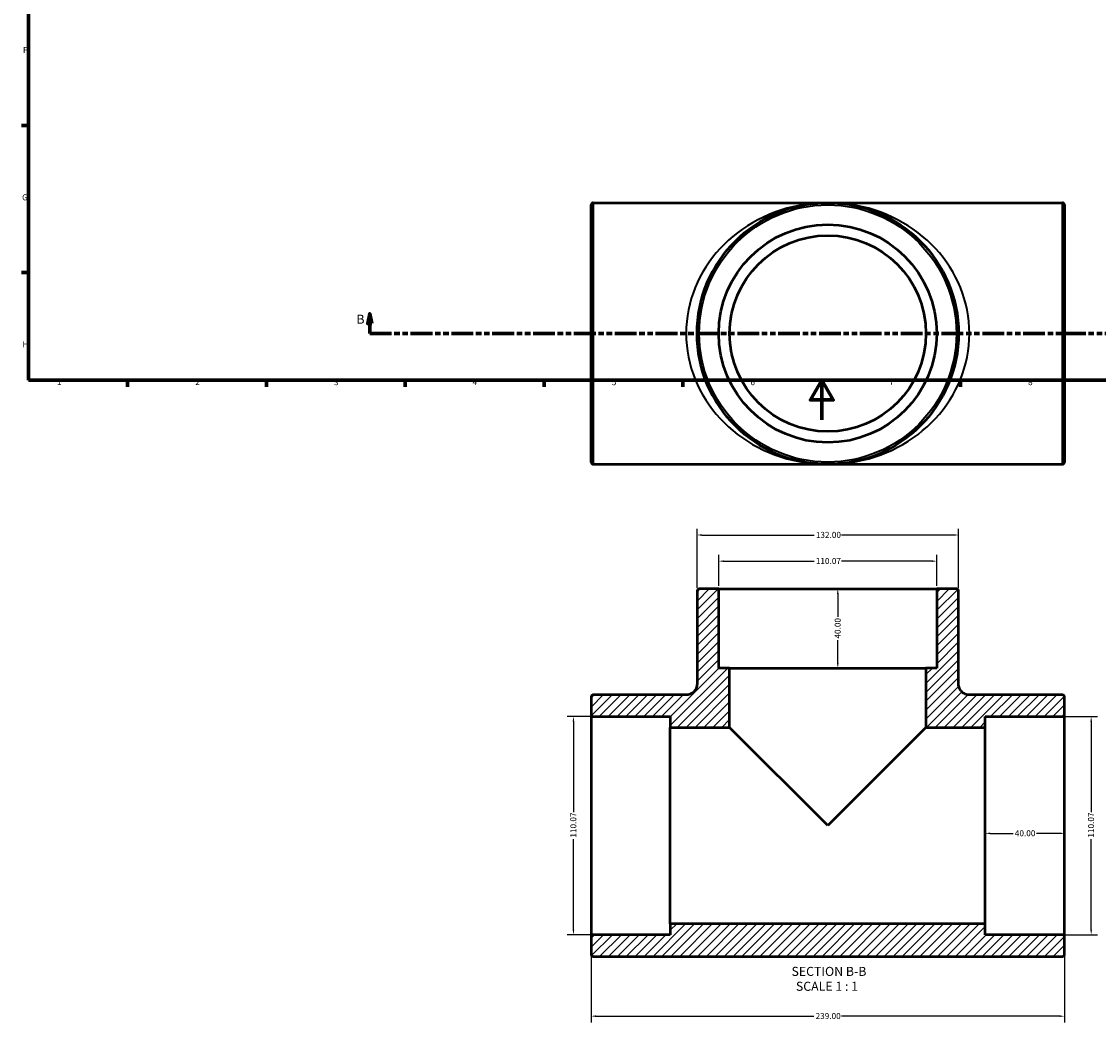
# Model space of a CAD drawing. Units: millimetres. Extents: x 0 to 979, y -304 to 790.
# Drawn here: x 17 to 560, y -304 to 201 of the extents above; entities that cross this region are included whole.
import ezdxf

# ---------------------------------------------------------------- set-up
doc = ezdxf.new("R2010")
doc.units = ezdxf.units.MM
doc.linetypes.add('DOUBLE_DASH_CHAIN', pattern=[1.2403, 0.6614, -0.0827, 0.1654, -0.0827, 0.1654, -0.0827])
for name, color, linetype, lineweight in [('Border (ANSI)', 7, 'Continuous', 70), ('Dimension (ANSI)', 7, 'Continuous', 25), ('Hatch (ANSI)', 7, 'Continuous', 18), ('Section Line (ANSI)', 7, 'DOUBLE_DASH_CHAIN', 70), ('Symbol (ANSI)', 7, 'Continuous', 25), ('Visible (ANSI)', 7, 'Continuous', 50), ('Visible Narrow (ANSI)', 7, 'Continuous', 35)]:
    doc.layers.add(name, color=color, linetype=linetype, lineweight=lineweight)
doc.styles.add('Label Text (ANSI)', font='tahoma.ttf')
doc.styles.add('Note Text (ANSI)', font='tahoma.ttf')
doc.dimstyles.new('Default - mm (ANSI)', dxfattribs={"dimtxt": 3.048, "dimasz": 2.5, "dimexe": 3.175, "dimexo": 1.6002, "dimgap": 0.8, "dimtad": 0, "dimtoh": 1, "dimrnd": 1e-08, "dimzin": 4, "dimdsep": 46, "dimtxsty": 'Note Text (ANSI)', "dimcen": 0.09, "dimdle": 10, "dimclrd": 256, "dimclre": 256, "dimclrt": 256, "dimadec": 1, "dimazin": 1, "dimtfac": 1, "dimtofl": 0, "dimtmove": 0, "dimatfit": 3, "dimfxl": 1, "dimtolj": 1, "dimtzin": 4, "dimlwd": -1, "dimlwe": -1, "dimarcsym": 0})

# ---------------------------------------------------------------- blocks, each defined once
blk = doc.blocks.new('Borders Default Border')
at = {"layer": 'Border (ANSI)'}
for p, q in [((20, 148.5), (16.55, 148.5)), ((20, 74.25), (16.55, 74.25)), ((70.08, 20), (70.08, 16.55)), ((140.17, 20), (140.17, 16.55)), ((210.25, 20), (210.25, 16.55)), ((280.33, 20), (280.33, 16.55)), ((350.42, 20), (350.42, 16.55)), ((490.58, 20), (490.58, 16.55))]:
    blk.add_line(p, q, dxfattribs=at)
at = {"layer": 'Border (ANSI)', "flags": 128}
for points in [[(20, 20), (20, 574), (821, 574), (821, 20), (20, 20)], [(420.5, 0), (420.5, 20), (414.73, 10), (426.27, 10), (420.5, 20)]]:
    blk.add_lwpolyline(points, dxfattribs=at)
at = {"layer": 'Border (ANSI)', "char_height": 3.05, "attachment_point": 7, "style": 'Note Text (ANSI)'}
for s, insert in [('F', (17.29, 184.1)), ('G', (16.81, 109.79)), ('H', (16.97, 35.6)), ('1', (34.35, 16.55)), ('2', (104.2, 16.55)), ('3', (174.26, 16.49)), ('4', (244.23, 16.55)), ('5', (314.48, 16.49)), ('6', (384.49, 16.49)), ('7', (454.6, 16.55)), ('8', (524.63, 16.48))]:
    blk.add_mtext(s, dxfattribs=dict(at, insert=insert))
blk = doc.blocks.new('2dTransSection0')
at = {"layer": 'Section Line (ANSI)', "linetype": 'Continuous'}
for p, q in [((192.34, 53.53), (191.34, 48.53)), ((192.34, 48.53), (192.34, 53.53)), ((193.34, 48.53), (192.34, 53.53)), ((698.11, 53.53), (697.11, 48.53)), ((698.11, 48.53), (698.11, 53.53)), ((699.11, 48.53), (698.11, 53.53)), ((191.34, 48.53), (193.34, 48.53)), ((192.34, 43.53), (192.34, 48.53)), ((192.34, 43.53), (203.35, 43.53)), ((687.09, 43.53), (698.11, 43.53)), ((697.11, 48.53), (699.11, 48.53)), ((698.11, 43.53), (698.11, 48.53))]:
    blk.add_line(p, q, dxfattribs=at)
at = {"layer": 'Section Line (ANSI)', "linetype": 'DOUBLE_DASH_CHAIN', "ltscale": 16.62075}
blk.add_line((192.34, 43.53), (698.11, 43.53), dxfattribs=at)
at = {"layer": 'Section Line (ANSI)', "linetype": 'Continuous', "flags": 128}
for points in [[(193.34, 48.53), (192.34, 53.53), (191.34, 48.53), (193.34, 48.53)], [(699.11, 48.53), (698.11, 53.53), (697.11, 48.53), (699.11, 48.53)]]:
    blk.add_lwpolyline(points, dxfattribs=at)
at = {"layer": 'Section Line (ANSI)'}
for points in [[(193.34, 48.53), (192.34, 53.53), (191.34, 48.53), (193.34, 48.53)], [(699.11, 48.53), (698.11, 53.53), (697.11, 48.53), (699.11, 48.53)]]:
    blk.add_solid(points, dxfattribs=at)
at = {"layer": 'Section Line (ANSI)', "char_height": 4.57, "attachment_point": 7, "style": 'Label Text (ANSI)'}
for insert in [(185.59, 47.03), (702.06, 47.03)]:
    blk.add_mtext('B', dxfattribs=dict(at, insert=insert))
blk = doc.blocks.new('*D7')
at = {"layer": 'Defpoints', "color": 0, "transparency": 16777216}
for p in [(304.03, -261), (543.03, -261), (543.03, -301.02)]:
    blk.add_point(p, dxfattribs=at)
at = {"layer": 'Dimension (ANSI)', "transparency": 16777216}
for p, q in [((304.03, -262.6), (304.03, -304.19)), ((543.03, -262.6), (543.03, -304.19)), ((306.53, -301.02), (416.57, -301.02)), ((540.53, -301.02), (430.49, -301.02))]:
    blk.add_line(p, q, dxfattribs=at)
for points in [[(306.53, -300.6), (306.53, -301.43), (304.03, -301.02)], [(540.53, -300.6), (540.53, -301.43), (543.03, -301.02)]]:
    blk.add_solid(points, dxfattribs=at)
at = {"layer": 'Dimension (ANSI)', "transparency": 16777216, "insert": (417.37, -299.43), "char_height": 3.048, "attachment_point": 1, "style": 'Note Text (ANSI)'}
blk.add_mtext('\\A1;239.00', dxfattribs=at)
blk = doc.blocks.new('*D8')
at = {"layer": 'Defpoints', "color": 0, "transparency": 16777216}
for p in [(503.03, -204.87), (543.03, -204.87), (503.03, -208.74)]:
    blk.add_point(p, dxfattribs=at)
at = {"layer": 'Dimension (ANSI)', "transparency": 16777216}
for p, q in [((505.53, -208.74), (517.15, -208.74)), ((540.53, -208.74), (528.92, -208.74))]:
    blk.add_line(p, q, dxfattribs=at)
for points in [[(505.53, -208.32), (505.53, -209.16), (503.03, -208.74)], [(540.53, -208.32), (540.53, -209.16), (543.03, -208.74)]]:
    blk.add_solid(points, dxfattribs=at)
at = {"layer": 'Dimension (ANSI)', "transparency": 16777216, "insert": (517.95, -207.15), "char_height": 3.048, "attachment_point": 1, "style": 'Note Text (ANSI)'}
blk.add_mtext('\\A1;40.00', dxfattribs=at)
blk = doc.blocks.new('*D9')
at = {"layer": 'Defpoints', "color": 0, "transparency": 16777216}
for p in [(423.53, -85.37), (428.59, -85.37), (423.53, -125.37)]:
    blk.add_point(p, dxfattribs=at)
at = {"layer": 'Dimension (ANSI)', "transparency": 16777216}
for p, q in [((428.59, -87.87), (428.59, -99.48)), ((428.59, -122.87), (428.59, -111.25))]:
    blk.add_line(p, q, dxfattribs=at)
for points in [[(428.17, -87.87), (429.01, -87.87), (428.59, -85.37)], [(428.17, -122.87), (429.01, -122.87), (428.59, -125.37)]]:
    blk.add_solid(points, dxfattribs=at)
at = {"layer": 'Dimension (ANSI)', "transparency": 16777216, "insert": (427, -110.45), "char_height": 3.048, "attachment_point": 1, "rotation": 90, "style": 'Note Text (ANSI)'}
blk.add_mtext('\\A1;40.00', dxfattribs=at)
blk = doc.blocks.new('*D10')
at = {"layer": 'Defpoints', "color": 0, "transparency": 16777216}
for p in [(478.57, -71.37), (368.5, -85.37), (478.57, -85.37)]:
    blk.add_point(p, dxfattribs=at)
at = {"layer": 'Dimension (ANSI)', "transparency": 16777216}
for p, q in [((368.5, -83.76), (368.5, -68.19)), ((478.57, -83.76), (478.57, -68.19)), ((371, -71.37), (416.68, -71.37)), ((476.07, -71.37), (430.38, -71.37))]:
    blk.add_line(p, q, dxfattribs=at)
for points in [[(371, -70.95), (371, -71.78), (368.5, -71.37)], [(476.07, -70.95), (476.07, -71.78), (478.57, -71.37)]]:
    blk.add_solid(points, dxfattribs=at)
at = {"layer": 'Dimension (ANSI)', "transparency": 16777216, "insert": (417.48, -69.78), "char_height": 3.048, "attachment_point": 1, "style": 'Note Text (ANSI)'}
blk.add_mtext('\\A1;110.07', dxfattribs=at)
blk = doc.blocks.new('*D11')
at = {"layer": 'Defpoints', "color": 0, "transparency": 16777216}
for p in [(541.93, -149.83), (541.93, -259.9), (556.48, -259.9)]:
    blk.add_point(p, dxfattribs=at)
at = {"layer": 'Dimension (ANSI)', "transparency": 16777216}
for p, q in [((543.53, -149.83), (559.66, -149.83)), ((556.48, -152.33), (556.48, -198.02)), ((556.48, -257.4), (556.48, -211.71)), ((543.53, -259.9), (559.66, -259.9))]:
    blk.add_line(p, q, dxfattribs=at)
for points in [[(556.06, -152.33), (556.9, -152.33), (556.48, -149.83)], [(556.06, -257.4), (556.9, -257.4), (556.48, -259.9)]]:
    blk.add_solid(points, dxfattribs=at)
at = {"layer": 'Dimension (ANSI)', "transparency": 16777216, "insert": (554.89, -210.91), "char_height": 3.048, "attachment_point": 1, "rotation": 90, "style": 'Note Text (ANSI)'}
blk.add_mtext('\\A1;110.07', dxfattribs=at)
blk = doc.blocks.new('*D12')
at = {"layer": 'Defpoints', "color": 0, "transparency": 16777216}
for p in [(305.13, -149.83), (295.13, -259.9), (305.13, -259.9)]:
    blk.add_point(p, dxfattribs=at)
at = {"layer": 'Dimension (ANSI)', "transparency": 16777216}
for p, q in [((303.53, -149.83), (291.96, -149.83)), ((295.13, -152.33), (295.13, -198.02)), ((295.13, -257.4), (295.13, -211.71)), ((303.53, -259.9), (291.96, -259.9))]:
    blk.add_line(p, q, dxfattribs=at)
for points in [[(294.72, -152.33), (295.55, -152.33), (295.13, -149.83)], [(294.72, -257.4), (295.55, -257.4), (295.13, -259.9)]]:
    blk.add_solid(points, dxfattribs=at)
at = {"layer": 'Dimension (ANSI)', "transparency": 16777216, "insert": (293.55, -210.91), "char_height": 3.048, "attachment_point": 1, "rotation": 90, "style": 'Note Text (ANSI)'}
blk.add_mtext('\\A1;110.07', dxfattribs=at)
blk = doc.blocks.new('*D13')
at = {"layer": 'Defpoints', "color": 0, "transparency": 16777216}
for p in [(489.53, -58.17), (357.53, -86.47), (489.53, -86.47)]:
    blk.add_point(p, dxfattribs=at)
at = {"layer": 'Dimension (ANSI)', "transparency": 16777216}
for p, q in [((357.53, -84.87), (357.53, -54.99)), ((360.03, -58.17), (416.69, -58.17)), ((487.03, -58.17), (430.37, -58.17)), ((489.53, -84.87), (489.53, -54.99))]:
    blk.add_line(p, q, dxfattribs=at)
for points in [[(360.03, -57.75), (360.03, -58.58), (357.53, -58.17)], [(487.03, -57.75), (487.03, -58.58), (489.53, -58.17)]]:
    blk.add_solid(points, dxfattribs=at)
at = {"layer": 'Dimension (ANSI)', "transparency": 16777216, "insert": (417.49, -56.58), "char_height": 3.048, "attachment_point": 1, "style": 'Note Text (ANSI)'}
blk.add_mtext('\\A1;132.00', dxfattribs=at)

msp = doc.modelspace()

# ---------------------------------------------------------------- hatches: boundary and pattern name
at = {"layer": 'Hatch (ANSI)'}
h = msp.add_hatch(dxfattribs=at)
h.set_pattern_fill('ANSI31', color=256, scale=25.4, style=0)
h.set_pattern_definition([(45, (0, 0), (-2.245064, 2.245064), [])])
edge = h.paths.add_edge_path()
edge.add_ellipse((541.93, -261.002), major_axis=(1.101, 0), ratio=1, start_angle=0, end_angle=90)
edge.add_line((541.93, -259.901), (503.031, -259.901))
edge.add_line((503.031, -259.901), (503.031, -254.398))
edge.add_line((503.031, -254.398), (344.031, -254.398))
edge.add_line((344.031, -254.398), (344.031, -259.901))
edge.add_line((344.031, -259.901), (305.132, -259.901))
edge.add_ellipse((305.132, -261.002), major_axis=(0, 1.101), ratio=1, start_angle=0, end_angle=90)
edge.add_line((304.031, -261.002), (304.031, -269.764))
edge.add_ellipse((305.132, -269.764), major_axis=(-1.101, 0), ratio=1, start_angle=0, end_angle=90)
edge.add_line((305.132, -270.865), (541.93, -270.865))
edge.add_ellipse((541.93, -269.764), major_axis=(0, -1.101), ratio=1, start_angle=0, end_angle=90)
edge.add_line((543.031, -269.764), (543.031, -261.002))
edge = h.paths.add_edge_path()
edge.add_ellipse((488.43, -86.466), major_axis=(1.101, 0), ratio=1, start_angle=0, end_angle=90)
edge.add_line((488.43, -85.365), (478.567, -85.365))
edge.add_line((478.567, -85.365), (478.567, -125.365))
edge.add_line((478.567, -125.365), (473.064, -125.365))
edge.add_line((473.064, -125.365), (473.064, -155.333))
edge.add_line((473.064, -155.333), (503.031, -155.333))
edge.add_line((503.031, -155.333), (503.031, -149.829))
edge.add_line((503.031, -149.829), (541.93, -149.829))
edge.add_ellipse((541.93, -148.728), major_axis=(0, -1.101), ratio=1, start_angle=0, end_angle=90)
edge.add_line((543.031, -148.728), (543.031, -139.966))
edge.add_ellipse((541.93, -139.966), major_axis=(1.101, 0), ratio=1, start_angle=0, end_angle=90)
edge.add_line((541.93, -138.865), (495.035, -138.865))
edge.add_spline(control_points=[(495.035, -138.865), (494.665, -138.865), (494.297, -138.828), (493.572, -138.68), (493.219, -138.57), (492.219, -138.145), (491.621, -137.738), (490.614, -136.718), (490.215, -136.114), (489.671, -134.788), (489.531, -134.078), (489.531, -133.362)], knot_values=[-0.8667147, -0.8667147, -0.8667147, -0.8667147, -0.75585, -0.75585, -0.6449853, -0.6449853, -0.4299902, -0.4299902, -0.2149951, -0.2149951, 0, 0, 0, 0], degree=3, periodic=0)
edge.add_line((489.531, -133.362), (489.531, -86.466))
edge = h.paths.add_edge_path()
edge.add_ellipse((358.632, -86.466), major_axis=(0, 1.101), ratio=1, start_angle=0, end_angle=90)
edge.add_line((357.531, -86.466), (357.531, -133.362))
edge.add_spline(control_points=[(357.531, -133.362), (357.531, -133.731), (357.494, -134.1), (357.346, -134.824), (357.236, -135.178), (356.811, -136.177), (356.404, -136.775), (355.384, -137.782), (354.78, -138.181), (353.454, -138.725), (352.744, -138.865), (352.028, -138.865)], knot_values=[-0.8667147, -0.8667147, -0.8667147, -0.8667147, -0.75585, -0.75585, -0.6449853, -0.6449853, -0.4299902, -0.4299902, -0.2149951, -0.2149951, 0, 0, 0, 0], degree=3, periodic=0)
edge.add_line((352.028, -138.865), (305.132, -138.865))
edge.add_ellipse((305.132, -139.966), major_axis=(0, 1.101), ratio=1, start_angle=0, end_angle=90)
edge.add_line((304.031, -139.966), (304.031, -148.728))
edge.add_ellipse((305.132, -148.728), major_axis=(-1.101, 0), ratio=1, start_angle=0, end_angle=90)
edge.add_line((305.132, -149.829), (344.031, -149.829))
edge.add_line((344.031, -149.829), (344.031, -155.333))
edge.add_line((344.031, -155.333), (373.999, -155.333))
edge.add_line((373.999, -155.333), (373.999, -125.365))
edge.add_line((373.999, -125.365), (368.495, -125.365))
edge.add_line((368.495, -125.365), (368.495, -85.365))
edge.add_line((368.495, -85.365), (358.632, -85.365))

# ---------------------------------------------------------------- linework, layer by layer
at = {"layer": 'Visible (ANSI)'}
for p, q in [((305.132, 109.529), (541.93, 109.529)), ((304.031, -21.37), (304.031, 108.428)), ((543.031, 108.428), (543.031, -21.37)), ((305.132, -22.471), (541.93, -22.471)), ((357.531, -86.466), (357.531, -133.362)), ((368.495, -85.365), (358.632, -85.365)), ((368.495, -125.365), (368.495, -85.365)), ((368.495, -85.365), (478.567, -85.365)), ((488.43, -85.365), (478.567, -85.365)), ((478.567, -85.365), (478.567, -125.365)), ((489.531, -133.362), (489.531, -86.466)), ((373.999, -125.365), (368.495, -125.365)), ((373.999, -155.333), (373.999, -125.365)), ((373.999, -125.365), (473.064, -125.365)), ((478.567, -125.365), (473.064, -125.365)), ((473.064, -125.365), (473.064, -155.333)), ((304.031, -139.966), (304.031, -148.728)), ((352.028, -138.865), (305.132, -138.865)), ((541.93, -138.865), (495.035, -138.865)), ((543.031, -148.728), (543.031, -139.966)), ((304.031, -148.728), (304.031, -261.002)), ((305.132, -149.829), (344.031, -149.829)), ((344.031, -149.829), (344.031, -155.333)), ((503.031, -155.333), (503.031, -149.829)), ((503.031, -149.829), (541.93, -149.829)), ((543.031, -261.002), (543.031, -148.728)), ((344.031, -155.333), (373.999, -155.333)), ((344.031, -254.398), (344.031, -155.333)), ((423.531, -204.865), (373.999, -155.333)), ((473.064, -155.333), (423.531, -204.865)), ((473.064, -155.333), (503.031, -155.333)), ((503.031, -254.398), (503.031, -155.333)), ((503.031, -254.398), (344.031, -254.398)), ((344.031, -254.398), (344.031, -259.901)), ((503.031, -259.901), (503.031, -254.398)), ((344.031, -259.901), (305.132, -259.901)), ((541.93, -259.901), (503.031, -259.901)), ((304.031, -261.002), (304.031, -269.764)), ((543.031, -269.764), (543.031, -261.002)), ((305.132, -270.865), (541.93, -270.865))]:
    msp.add_line(p, q, dxfattribs=at)
for radius in [66, 55.036, 49.532]:
    msp.add_circle((423.531, 43.529), radius, dxfattribs=at)
for centre, start, end in [((305.132, 108.428), 90, 180), ((541.93, 108.428), 0, 90), ((305.132, -21.37), 180, 270), ((541.93, -21.37), 270, 0), ((358.632, -86.466), 90, 180), ((488.43, -86.466), 0, 90), ((305.132, -139.966), 90, 180), ((541.93, -139.966), 0, 90), ((305.132, -148.728), 180, 270), ((541.93, -148.728), 270, 0), ((305.132, -261.002), 90, 180), ((541.93, -261.002), 0, 90), ((305.132, -269.764), 180, 270), ((541.93, -269.764), 270, 0)]:
    msp.add_arc(centre, 1.101, start, end, dxfattribs=at)
for points in [[(357.531, -133.362), (357.531, -133.731), (357.494, -134.1), (357.346, -134.824), (357.236, -135.178), (356.811, -136.177), (356.404, -136.775), (355.384, -137.782), (354.78, -138.181), (353.454, -138.725), (352.744, -138.865), (352.028, -138.865)], [(495.035, -138.865), (494.665, -138.865), (494.297, -138.828), (493.572, -138.68), (493.219, -138.57), (492.219, -138.145), (491.621, -137.738), (490.614, -136.718), (490.215, -136.114), (489.671, -134.788), (489.531, -134.078), (489.531, -133.362)]]:
    msp.add_open_spline(points, degree=3, knots=[-0.86671471, -0.86671471, -0.86671471, -0.86671471, -0.75584999, -0.75584999, -0.64498528, -0.64498528, -0.42999018, -0.42999018, -0.21499509, -0.21499509, 0, 0, 0, 0], dxfattribs=at)
at = {"layer": 'Visible Narrow (ANSI)'}
for p, q in [((305.132, 108.716), (305.132, -21.659)), ((541.93, -21.659), (541.93, 108.716))]:
    msp.add_line(p, q, dxfattribs=at)
msp.add_circle((423.531, 43.529), 64.899, dxfattribs=at)
for major_axis in [(-71.504, 0), (71.504, 0)]:
    msp.add_ellipse((423.531, 43.529), major_axis=major_axis, ratio=0.9230304, start_param=4.8694686, end_param=7.696902, dxfattribs=at)

# ---------------------------------------------------------------- block references
msp.add_blockref('Borders Default Border', (0, 0))
at = {"layer": 'Section Line (ANSI)'}
msp.add_blockref('2dTransSection0', (0, 0), dxfattribs=at)

# ---------------------------------------------------------------- texts
at = {"layer": 'Symbol (ANSI)', "char_height": 4.572, "attachment_point": 7, "style": 'Label Text (ANSI)'}
for s, insert in [('SECTION B-B', (405.203, -282.13)), ('SCALE 1 : 1', (407.426, -289.643))]:
    msp.add_mtext(s, dxfattribs=dict(at, insert=insert))

# ---------------------------------------------------------------- dimensions: what is measured, and where the dimension line sits
at = {"layer": 'Dimension (ANSI)'}
for base, p1, p2, angle, override, picture, middle in [((489.531, -58.166), (357.531, -86.466), (489.531, -86.466), 180, {"dimtoh": 0, "dimdec": 2, "dimtp": 0, "dimtm": 0, "dimtdec": 2, "dimatfit": 1}, '*D13', (423.531, -58.166)), ((428.589, -85.365), (423.531, -125.365), (423.531, -85.365), 90, {"dimtoh": 0, "dimdec": 2, "dimse1": 1, "dimse2": 1, "dimtp": 0, "dimtm": 0, "dimtdec": 2, "dimatfit": 1}, '*D9', (428.589, -105.365)), ((295.132, -259.901), (305.132, -149.829), (305.132, -259.901), 270, {"dimtoh": 0, "dimdec": 2, "dimtp": 0, "dimtm": 0, "dimtdec": 2, "dimatfit": 1}, '*D12', (295.132, -204.865)), ((556.481, -259.901), (541.93, -149.829), (541.93, -259.901), 270, {"dimtoh": 0, "dimdec": 2, "dimtp": 0, "dimtm": 0, "dimtdec": 2, "dimatfit": 1}, '*D11', (556.481, -204.865)), ((503.031, -208.74), (543.031, -204.865), (503.031, -204.865), 180, {"dimtoh": 0, "dimdec": 2, "dimse1": 1, "dimse2": 1, "dimtp": 0, "dimtm": 0, "dimtdec": 2, "dimatfit": 1}, '*D8', (523.031, -208.74))]:
    dim = msp.add_linear_dim(base=base, p1=p1, p2=p2, angle=angle, dimstyle='Default - mm (ANSI)', override=override, dxfattribs=at)
    dim.commit()
    dim.dimension.update_dxf_attribs({"geometry": picture, "text_midpoint": middle, "dimtype": 160})
for base, p1, p2, picture, middle in [((478.567, -71.365), (368.495, -85.365), (478.567, -85.365), '*D10', (423.531, -71.365)), ((543.031, -301.016), (304.031, -261.002), (543.031, -261.002), '*D7', (423.531, -301.016))]:
    dim = msp.add_linear_dim(base=base, p1=p1, p2=p2, dimstyle='Default - mm (ANSI)', override={"dimtoh": 0, "dimdec": 2, "dimtp": 0, "dimtm": 0, "dimtdec": 2, "dimatfit": 1}, dxfattribs=at)
    dim.commit()
    dim.dimension.update_dxf_attribs({"geometry": picture, "text_midpoint": middle, "dimtype": 160})

doc.saveas('drawing.dxf')
